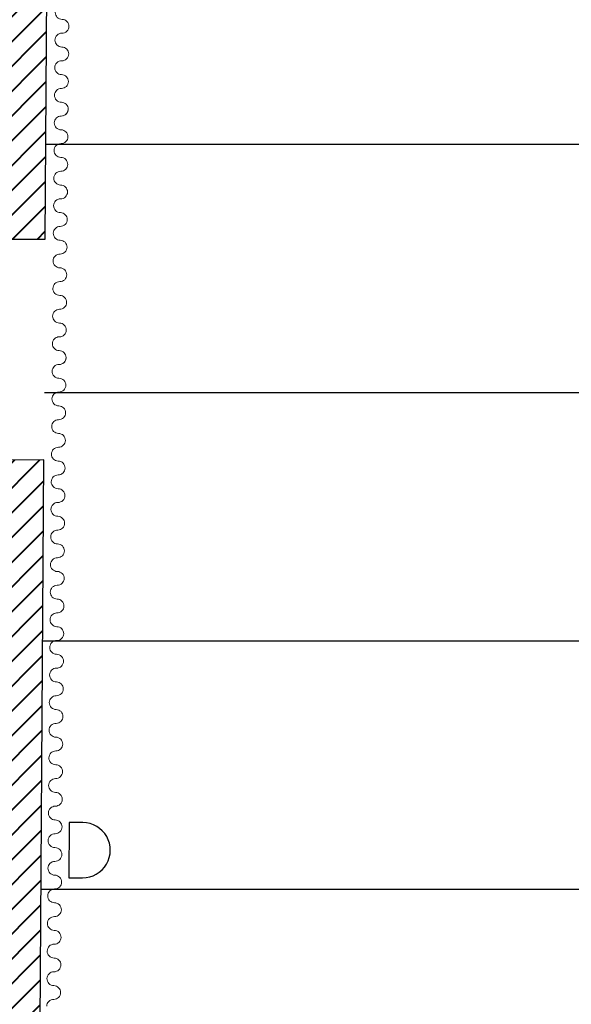
# Model space of a CAD drawing. Units: millimetres. Extents: x -114241 to 322710, y -2435 to 62920.
# Drawn here: x 126555 to 128554, y 15726 to 19292 of the extents above; entities that cross this region are included whole.
import ezdxf

# ---------------------------------------------------------------- set-up
doc = ezdxf.new("R2010")
doc.units = ezdxf.units.MM
for name, color, linetype in [('01_Pitoeff Aménagements', 252, 'Continuous'), ('02_Scène Electro', 30, 'Continuous'), ('02_Scène Rideau', 242, 'Continuous')]:
    doc.layers.add(name, color=color, linetype=linetype)
doc.layers.add('01_Pitoeff Murs', color=7, linetype='Continuous', lineweight=40)

msp = doc.modelspace()

# ---------------------------------------------------------------- hatches: boundary and pattern name
at = {"layer": '01_Pitoeff Murs'}
h = msp.add_hatch(dxfattribs=at)
h.set_pattern_fill('ANSI31', color=252, scale=20, style=0)
edge = h.paths.add_edge_path()
edge.add_line((145451, 39875.7), (128871.4, 39875.7))
edge.add_line((128871.4, 39875.7), (128871.4, 39534.4))
edge.add_line((128871.4, 39534.4), (126918.1, 39534.4))
edge.add_line((126918.1, 39534.4), (126918.1, 39875.7))
edge.add_line((126918.1, 39875.7), (122913.2, 39875.7))
edge.add_line((122913.2, 39875.7), (122913.2, 39508.9))
edge.add_line((122913.2, 39508.9), (126265.6, 39508.9))
edge.add_line((126265.6, 39508.9), (126315.1, 19787.9))
edge.add_line((126315.1, 19787.9), (122913.2, 19787.9))
edge.add_line((122913.2, 19787.9), (122913.2, 19388.4))
edge.add_line((122913.2, 19388.4), (126353.6, 19396.8))
edge.add_line((126353.6, 19396.8), (126347.8, 18496.7))
edge.add_line((126347.8, 18496.7), (126647.9, 18497.5))
edge.add_line((126647.9, 18497.5), (126653.6, 19395.5))
edge.add_line((126653.6, 19395.5), (126900.6, 19395.5))
edge.add_line((126900.6, 19395.5), (126850.8, 39258.9))
edge.add_line((126850.8, 39258.9), (126850.6, 39338.9))
edge.add_line((126850.6, 39338.9), (128650.6, 39338.9))
edge.add_line((128650.6, 39338.9), (128650.6, 39258.9))
edge.add_line((128650.6, 39258.9), (141850.8, 39258.9))
edge.add_line((141850.8, 39258.9), (141850.8, 36659.2))
edge.add_arc((143723, 36659.2), 1872.3, 180, 206.9496)
edge.add_line((142054.1, 35810.6), (142343.9, 35958))
edge.add_arc((143723, 36659.2), 1547.2, 105.1562, 206.9496, ccw=False)
edge.add_line((143318.5, 38152.5), (143233.5, 38466.3))
edge.add_arc((143723, 36659.2), 1872.3, 105.1562, 145.7289)
edge.add_line((142175.8, 37713.4), (142175.8, 39258.9))
edge.add_line((142175.8, 39258.9), (145451, 39258.9))
edge.add_line((145451, 39258.9), (145451, 39875.7))
h.paths.add_polyline_path([(126795.3, 21503.6), (126797.2, 20752.4), (126412.6, 20751.4), (126410.8, 21502.6)], flags=16)
h = msp.add_hatch(dxfattribs=at)
h.set_pattern_fill('ANSI31', color=252, scale=20, style=0)
h.paths.add_polyline_path([(126320.5, 14231), (126739.3, 13821.2), (126949.1, 14035.6), (126621.3, 14356.4), (126642.7, 17697.5), (126342.7, 17696.7)])

# ---------------------------------------------------------------- linework, layer by layer
at = {"layer": '01_Pitoeff Aménagements'}
for p, q in [((126650.9, 18841.8), (143734.4, 18841.8)), ((126644.8, 17941.8), (143731.4, 17941.8)), ((126638.7, 17041.8), (143728.3, 17041.8)), ((126632.6, 16142.1), (143725.3, 16142.1))]:
    msp.add_line(p, q, dxfattribs=at)
at = {"layer": '01_Pitoeff Murs', "lineweight": 30}
for points in [[(126353.6, 19396.8), (126347.8, 18496.7), (126647.9, 18497.5), (126653.6, 19395.5)], [(126320.5, 14231), (126739.3, 13821.2), (126949.1, 14035.6), (126621.3, 14356.4), (126642.7, 17697.5), (126342.7, 17696.7), (126320.5, 14231)]]:
    msp.add_lwpolyline(points, dxfattribs=at)
at = {"layer": '02_Scène Electro'}
msp.add_lwpolyline([(126784.4, 16383.9), (126734.4, 16384.3), (126732.9, 16184.3), (126782.9, 16183.9, 1)], format="xyb", close=True, dxfattribs=at)
at = {"layer": '02_Scène Rideau', "lineweight": 0, "flags": 128}
for points in [[(126709.6, 19343.2, -0.003493), (126709.3, 19343.2, 0.414214), (126684.1, 19318.4, 0.414214), (126708.9, 19293.2, -0.414214), (126733.6, 19268, -0.414214), (126708.4, 19243.2, 0.414214), (126683.2, 19218.4, 0.414214), (126708, 19193.2, -0.414214), (126732.8, 19168, -0.414214), (126707.6, 19143.2, 0.414214), (126682.4, 19118.4, 0.414214), (126707.1, 19093.2, -0.414214), (126731.9, 19068, -0.414214), (126706.7, 19043.2, 0.414214), (126681.5, 19018.4, 0.414214), (126706.3, 18993.2, -0.414214), (126731.1, 18968, -0.327266), (126713.4, 18944.3)], [(126706.3, 18993.2, -0.414214), (126731.1, 18968, -0.414214), (126705.9, 18943.2, 0.414214), (126680.6, 18918.4, 0.414214), (126705.4, 18893.2, -0.414214), (126730.2, 18868, -0.414214), (126705, 18843.2, 0.414214), (126679.8, 18818.4, 0.414214), (126704.6, 18793.2, -0.414214), (126729.4, 18768, -0.414214), (126704.2, 18743.2, 0.414214), (126678.9, 18718.5, 0.414214), (126703.7, 18693.2, -0.414214), (126728.5, 18668, -0.414214), (126703.3, 18643.2, 0.414214), (126678.1, 18618.5, 0.414214), (126702.9, 18593.2, -0.414214), (126727.7, 18568, -0.414214), (126702.4, 18543.2, 0.414214), (126677.2, 18518.5, 0.414214), (126702, 18493.2, -0.414214), (126726.8, 18468, -0.414214), (126701.6, 18443.2, 0.414214), (126676.4, 18418.5, 0.414214), (126701.2, 18393.3, -0.414214), (126725.9, 18368, -0.414214), (126700.7, 18343.3, 0.414214), (126675.5, 18318.5, 0.414214), (126700.3, 18293.3, -0.414214), (126725.1, 18268, -0.414214), (126699.9, 18243.3, 0.414214), (126674.7, 18218.5, 0.414214), (126699.4, 18193.3, -0.414214), (126724.2, 18168, -0.414214), (126699, 18143.3, 0.414214), (126673.8, 18118.5, 0.414214), (126698.6, 18093.3, -0.414214), (126723.4, 18068, -0.327266), (126705.7, 18044.4, -0.327266)], [(126698.6, 18093.3, -0.414214), (126723.4, 18068, -0.414214), (126698.2, 18043.3, 0.414214), (126672.9, 18018.5, 0.414214), (126697.7, 17993.3, -0.414214), (126722.5, 17968.1, -0.414214), (126697.3, 17943.3, 0.414214), (126672.1, 17918.5, 0.414214), (126696.9, 17893.3, -0.414214), (126721.7, 17868.1, -0.414214), (126696.4, 17843.3, 0.414214), (126671.2, 17818.5, 0.414214), (126696, 17793.3, -0.414214), (126720.8, 17768.1, -0.414214), (126695.6, 17743.3, 0.414214), (126670.4, 17718.5, 0.414214), (126695.2, 17693.3, -0.414214), (126719.9, 17668.1, -0.414214), (126694.7, 17643.3, 0.414214), (126669.5, 17618.5, 0.414214), (126694.3, 17593.3, -0.414214), (126719.1, 17568.1, -0.414214), (126693.9, 17543.3, 0.414214), (126668.7, 17518.5, 0.414214), (126693.4, 17493.3, -0.414214), (126718.2, 17468.1, -0.414214), (126693, 17443.3, 0.414214), (126667.8, 17418.5, 0.414214), (126692.6, 17393.3, -0.414214), (126717.4, 17368.1, -0.414214), (126692.2, 17343.3, 0.414214), (126666.9, 17318.5, 0.414214), (126691.7, 17293.3, -0.414214), (126716.5, 17268.1, -0.414214), (126691.3, 17243.3, 0.414214), (126666.1, 17218.5, 0.414214), (126690.9, 17193.3, -0.414214), (126715.7, 17168.1, -0.414214), (126690.4, 17143.3, 0.014551), (126689, 17143.3, 0.014551)], [(126690.9, 17193.3, -0.414214), (126715.7, 17168.1, -0.414214), (126690.4, 17143.3, 0.414214), (126665.2, 17118.5, 0.414214), (126690, 17093.3, -0.414214), (126714.8, 17068.1, -0.414214), (126689.6, 17043.3, 0.414214), (126664.4, 17018.5, 0.414214), (126689.2, 16993.3, -0.414214), (126714, 16968.1, -0.414214), (126688.7, 16943.3, 0.414214), (126663.5, 16918.5, 0.414214), (126688.3, 16893.3, -0.414214), (126713.1, 16868.1, -0.414214), (126687.9, 16843.3, 0.414214), (126662.7, 16818.5, 0.414214), (126687.5, 16793.3, -0.414214), (126712.2, 16768.1, -0.414214), (126687, 16743.3, 0.414214), (126661.8, 16718.5, 0.414214), (126686.6, 16693.3, -0.414214), (126711.4, 16668.1, -0.414214), (126686.2, 16643.3, 0.414214), (126661, 16618.5, 0.414214), (126685.7, 16593.3, -0.414214), (126710.5, 16568.1, -0.414214), (126685.3, 16543.3, 0.414214), (126660.1, 16518.5, 0.414214), (126684.9, 16493.3, -0.414214), (126709.7, 16468.1, -0.414214), (126684.5, 16443.3, 0.414214), (126659.2, 16418.5, 0.414214), (126684, 16393.3, -0.414214), (126708.8, 16368.1, -0.414214), (126683.6, 16343.3, 0.414214), (126658.4, 16318.5, 0.414214), (126683.2, 16293.3, -0.414214), (126708, 16268.1, -0.414214), (126682.7, 16243.3, 0.151522), (126668.6, 16239.1, 0.151522)], [(126683.2, 16293.3, -0.414214), (126708, 16268.1, -0.414214), (126682.7, 16243.3, 0.414214), (126657.5, 16218.5, 0.414214), (126682.3, 16193.3, -0.414214), (126707.1, 16168.1, -0.414214), (126681.9, 16143.3, 0.414214), (126656.7, 16118.5, 0.414214), (126681.5, 16093.3, -0.414214), (126706.2, 16068.1, -0.414214), (126681, 16043.3, 0.414214), (126655.8, 16018.6, 0.414214), (126680.6, 15993.3, -0.414214), (126705.4, 15968.1, -0.414214), (126680.2, 15943.3, 0.414214), (126655, 15918.6, 0.414214), (126679.7, 15893.3, -0.414214), (126704.5, 15868.1, -0.414214), (126679.3, 15843.3, 0.414214), (126654.1, 15818.6, 0.414214), (126678.9, 15793.3, -0.414214), (126703.7, 15768.1, -0.414214), (126678.5, 15743.3, 0.414214), (126653.2, 15718.6, 0.414214)]]:
    msp.add_lwpolyline(points, format="xyb", dxfattribs=at)

doc.saveas('drawing.dxf')
